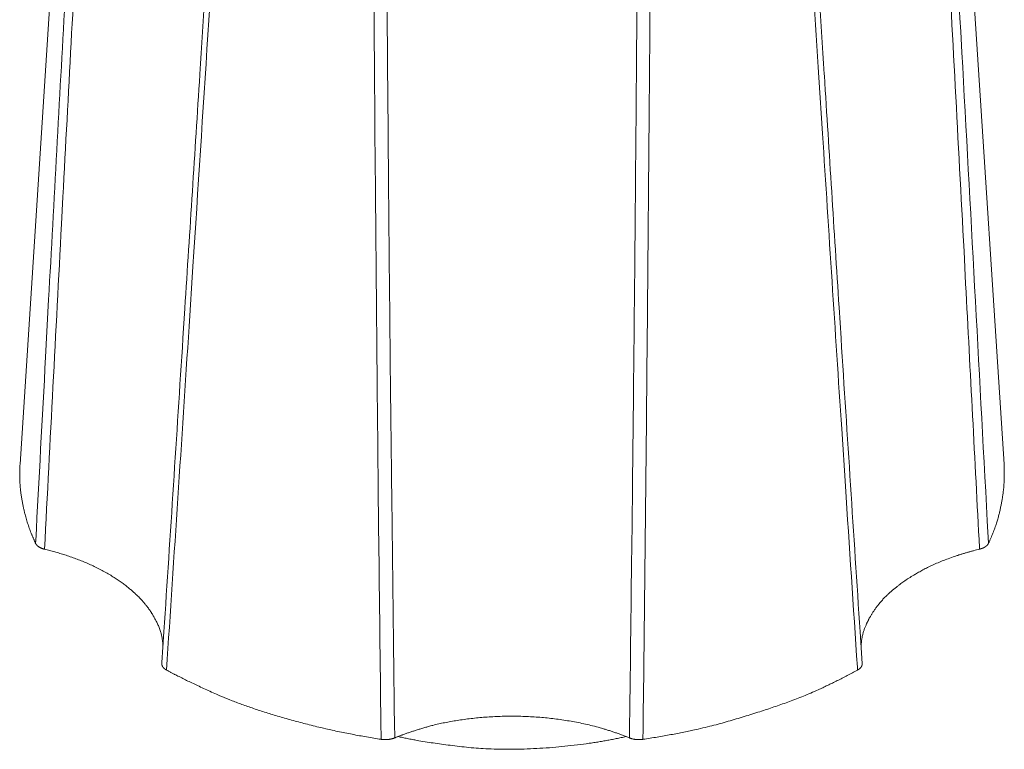
# Model space of a CAD drawing. Units: millimetres. Extents: x -612 to 3782, y -4661 to 6456.
# Drawn here: x 306 to 319, y 2527 to 2536 of the extents above; entities that cross this region are included whole.
import ezdxf

# ---------------------------------------------------------------- set-up
doc = ezdxf.new("R2010")
doc.units = ezdxf.units.MM
doc.header["$LTSCALE"] = 101.6
doc.layers.add('Visible (ISO)', color=7, linetype='Continuous', lineweight=50)
doc.layers.add('Visible Narrow (ISO)', color=7, linetype='Continuous', lineweight=18)

msp = doc.modelspace()

# ---------------------------------------------------------------- linework, layer by layer
at = {"layer": 'Visible (ISO)', "lineweight": 5}
for p, q in [((307.252, 2542.483), (306.501, 2530.847)), ((318.242, 2542.483), (318.993, 2530.847))]:
    msp.add_line(p, q, dxfattribs=at)
at = {"layer": 'Visible (ISO)', "lineweight": 5, "flags": 128}
for points in [[(308.783, 2535.797, -0.000218), (308.593, 2532.826), (308.569, 2532.447, -0.000364), (308.327, 2528.718), (308.302, 2528.327), (308.301, 2528.315)], [(317.193, 2528.315), (317.166, 2528.718, -0.000363), (316.924, 2532.447), (316.899, 2532.838, -0.000219), (316.712, 2535.785), (316.711, 2535.797)], [(306.698, 2529.842), (306.698, 2529.842, 0.009691), (306.699, 2529.839, 0.009433), (306.701, 2529.836), (306.701, 2529.836, 0.009182), (306.702, 2529.834), (306.702, 2529.834, 0.008929), (306.704, 2529.831), (306.704, 2529.831, 0.008676), (306.706, 2529.828), (306.706, 2529.828, 0.008425), (306.708, 2529.826), (306.708, 2529.826, 0.008178), (306.71, 2529.823), (306.71, 2529.823, 0.007936), (306.712, 2529.821), (306.712, 2529.821, 0.007699), (306.714, 2529.818), (306.714, 2529.818, 0.00747), (306.716, 2529.816), (306.716, 2529.816, 0.007247), (306.719, 2529.814), (306.719, 2529.813, 0.007033), (306.721, 2529.811), (306.721, 2529.811, 0.006826), (306.724, 2529.809), (306.724, 2529.809, 0.006629), (306.727, 2529.806), (306.727, 2529.806, 0.006463), (306.73, 2529.804), (306.73, 2529.804, 0.009477), (306.734, 2529.801), (306.734, 2529.801, 0.007899), (306.739, 2529.798, 0.007606), (306.743, 2529.795), (306.743, 2529.795, 0.007331), (306.747, 2529.792), (306.747, 2529.792, 0.007075), (306.752, 2529.79), (306.752, 2529.79, 0.006839), (306.757, 2529.787), (306.757, 2529.787, 0.00662), (306.762, 2529.785), (306.762, 2529.785, 0.006419), (306.767, 2529.782), (306.767, 2529.782, 0.006229), (306.772, 2529.78), (306.772, 2529.78, 0.006046), (306.778, 2529.778), (306.778, 2529.778, 0.005879), (306.783, 2529.776), (306.783, 2529.776, 0.005726), (306.789, 2529.774), (306.789, 2529.774, 0.005587), (306.794, 2529.772), (306.795, 2529.772, 0.005461), (306.8, 2529.77), (306.8, 2529.77, 0.005345), (306.806, 2529.769), (306.806, 2529.769, 0.004754), (306.812, 2529.767), (306.812, 2529.767)], [(311.084, 2527.352), (311.085, 2527.352, 0.009797), (311.097, 2527.351), (311.098, 2527.35, 0.007692), (311.108, 2527.349, 0.007606), (311.119, 2527.349), (311.119, 2527.349, 0.007553), (311.13, 2527.348), (311.13, 2527.348, 0.007536), (311.14, 2527.348), (311.141, 2527.348, 0.007554), (311.151, 2527.348), (311.152, 2527.348, 0.007491), (311.161, 2527.349, 0.005077), (311.17, 2527.35), (311.171, 2527.35, 0.010308), (311.181, 2527.351), (311.183, 2527.351, 0.00524), (311.19, 2527.352), (311.19, 2527.352, 0.005301), (311.197, 2527.353), (311.197, 2527.353, 0.005383), (311.204, 2527.354), (311.204, 2527.354, 0.005477), (311.21, 2527.356), (311.21, 2527.356, 0.005581), (311.217, 2527.357), (311.217, 2527.357, 0.00569), (311.224, 2527.359), (311.224, 2527.359, 0.005813), (311.23, 2527.361, 0.005929), (311.236, 2527.363), (311.237, 2527.363, 0.00923), (311.245, 2527.366), (311.246, 2527.366, 0.006376), (311.251, 2527.368), (311.251, 2527.368, 0.005736), (311.256, 2527.37), (311.257, 2527.37)], [(314.237, 2527.37, 0.008574), (314.245, 2527.367), (314.245, 2527.367, 0.009381), (314.254, 2527.364), (314.254, 2527.364, 0.009007), (314.263, 2527.361), (314.263, 2527.361, 0.008686), (314.273, 2527.358), (314.273, 2527.358, 0.008417), (314.283, 2527.356), (314.283, 2527.356, 0.008197), (314.293, 2527.354), (314.294, 2527.354, 0.008012), (314.303, 2527.352, 0.006116), (314.312, 2527.351), (314.313, 2527.351, 0.010287), (314.324, 2527.35), (314.326, 2527.349, 0.010121), (314.34, 2527.349), (314.342, 2527.348, 0.010048), (314.352, 2527.348, 0.005018), (314.363, 2527.348), (314.363, 2527.348, 0.010068), (314.374, 2527.349), (314.374, 2527.349, 0.005052), (314.385, 2527.349, 0.010227), (314.395, 2527.35), (314.397, 2527.351, 0.009136), (314.409, 2527.352), (314.409, 2527.352)]]:
    msp.add_lwpolyline(points, format="xyb", dxfattribs=at)
at = {"layer": 'Visible (ISO)', "lineweight": 5}
for points in [[(306.501, 2530.847), (306.487, 2530.63), (306.545, 2530.264), (306.635, 2529.976), (306.698, 2529.842)], [(318.796, 2529.842), (318.891, 2530.046), (318.978, 2530.414), (319.002, 2530.706), (318.993, 2530.847)], [(308.316, 2528.547), (308.302, 2528.709), (308.194, 2528.925), (308.101, 2529.06), (307.982, 2529.189), (307.76, 2529.377), (307.395, 2529.579), (307.004, 2529.721), (306.812, 2529.767)], [(318.682, 2529.767), (318.489, 2529.721), (318.098, 2529.579), (317.818, 2529.424), (317.654, 2529.311), (317.478, 2529.161), (317.343, 2528.993), (317.262, 2528.857), (317.188, 2528.671), (317.178, 2528.547)], [(308.36, 2528.232), (308.573, 2528.115), (309.341, 2527.767), (310.493, 2527.443), (311.084, 2527.352)], [(314.409, 2527.352), (315.001, 2527.442), (315.871, 2527.688), (316.663, 2527.975), (317.133, 2528.232)], [(314.237, 2527.37), (313.923, 2527.498), (313.259, 2527.629), (312.574, 2527.656), (311.909, 2527.579), (311.424, 2527.439), (311.257, 2527.37)], [(311.299, 2527.387), (311.629, 2527.313), (312.591, 2527.203), (313.713, 2527.279), (314.194, 2527.387)]]:
    msp.add_open_spline(points, degree=2, dxfattribs=at)
for points, weights, knots in [([(318.682, 2529.767), (318.686, 2529.768), (318.69, 2529.77), (318.691, 2529.77), (318.691, 2529.77), (318.695, 2529.771), (318.698, 2529.772), (318.701, 2529.773), (318.704, 2529.774), (318.708, 2529.775), (318.711, 2529.776), (318.714, 2529.777), (318.717, 2529.778), (318.72, 2529.78), (318.723, 2529.781), (318.726, 2529.782), (318.73, 2529.784), (318.732, 2529.785), (318.734, 2529.786), (318.736, 2529.787), (318.736, 2529.787), (318.737, 2529.787), (318.739, 2529.788), (318.741, 2529.79), (318.744, 2529.791), (318.746, 2529.792), (318.748, 2529.793), (318.75, 2529.795), (318.75, 2529.795), (318.75, 2529.795), (318.752, 2529.796), (318.754, 2529.797), (318.757, 2529.799), (318.759, 2529.8), (318.761, 2529.802), (318.763, 2529.803), (318.765, 2529.805), (318.767, 2529.806), (318.768, 2529.808), (318.77, 2529.809), (318.77, 2529.81), (318.771, 2529.81), (318.772, 2529.811), (318.773, 2529.812), (318.775, 2529.813), (318.776, 2529.815), (318.777, 2529.816), (318.779, 2529.817), (318.78, 2529.819), (318.781, 2529.82), (318.782, 2529.821), (318.783, 2529.823), (318.785, 2529.824), (318.785, 2529.824), (318.785, 2529.824), (318.786, 2529.826), (318.787, 2529.828), (318.789, 2529.829), (318.79, 2529.831), (318.791, 2529.833), (318.792, 2529.835), (318.793, 2529.836), (318.794, 2529.838), (318.795, 2529.84), (318.796, 2529.842)], [1, 0.999896573536, 1, 1, 1, 0.999866075012, 1, 1, 1, 0.999851648641, 1, 1, 1, 0.999832528044, 1, 1, 1, 1, 0.999923129509, 1, 1, 1, 0.999870050411, 1, 1, 1, 0.999893517785, 1, 1, 1, 0.999885567028, 1, 0.999876837978, 1, 0.999867091892, 1, 0.999856264912, 1, 0.999844257616, 1, 1, 1, 0.999830150256, 1, 1, 1, 1, 0.999800267503, 1, 1, 1, 0.99977374365, 1, 1, 1, 0.99975481496, 1, 0.999735079529, 1, 0.999714411922, 1, 0.999692794317, 1, 0.999691285037, 1], [0, 0, 0, 0.044267, 0.044267, 0.049408, 0.049408, 0.084067, 0.084067, 0.118731, 0.118731, 0.153051, 0.153051, 0.187377, 0.187377, 0.221336, 0.221336, 0.255301, 0.289266, 0.289266, 0.323229, 0.323229, 0.329351, 0.329351, 0.366817, 0.366817, 0.404289, 0.404289, 0.441756, 0.441756, 0.444548, 0.444548, 0.485999, 0.485999, 0.526658, 0.526658, 0.566532, 0.566532, 0.605634, 0.605634, 0.643977, 0.643977, 0.648981, 0.648981, 0.677317, 0.677317, 0.705658, 0.733998, 0.733998, 0.762333, 0.762333, 0.793673, 0.793673, 0.824006, 0.824006, 0.827561, 0.827561, 0.863564, 0.863564, 0.898893, 0.898893, 0.933595, 0.933595, 0.967197, 0.967197, 1, 1, 1]), ([(308.301, 2528.315), (308.301, 2528.315), (308.301, 2528.315), (308.301, 2528.313), (308.301, 2528.312), (308.301, 2528.31), (308.301, 2528.309), (308.301, 2528.307), (308.301, 2528.306), (308.301, 2528.304), (308.301, 2528.302), (308.302, 2528.301), (308.302, 2528.299), (308.302, 2528.298), (308.302, 2528.297), (308.302, 2528.297), (308.303, 2528.296), (308.303, 2528.294), (308.303, 2528.293), (308.304, 2528.291), (308.304, 2528.29), (308.305, 2528.289), (308.305, 2528.287), (308.306, 2528.285), (308.307, 2528.284), (308.308, 2528.282), (308.308, 2528.281), (308.308, 2528.281), (308.309, 2528.28), (308.309, 2528.279), (308.31, 2528.277), (308.311, 2528.275), (308.312, 2528.274), (308.313, 2528.272), (308.314, 2528.271), (308.315, 2528.269), (308.317, 2528.268), (308.318, 2528.266), (308.319, 2528.265), (308.32, 2528.263), (308.322, 2528.261), (308.323, 2528.26), (308.324, 2528.258), (308.326, 2528.257), (308.327, 2528.256), (308.329, 2528.254), (308.33, 2528.253), (308.332, 2528.251), (308.334, 2528.25), (308.335, 2528.248), (308.337, 2528.247), (308.339, 2528.246), (308.341, 2528.244), (308.342, 2528.243), (308.344, 2528.242), (308.346, 2528.24), (308.348, 2528.239), (308.35, 2528.238), (308.352, 2528.237), (308.354, 2528.235), (308.356, 2528.234), (308.358, 2528.233), (308.36, 2528.232)], [1, 1, 1, 0.999508856842, 1, 1, 1, 0.999480217338, 1, 1, 1, 1, 0.999502399451, 1, 1, 1, 0.999683032482, 1, 1, 1, 0.999550664414, 1, 1, 1, 1, 0.999627335164, 1, 1, 1, 0.99974163623, 1, 0.999757832302, 1, 0.999773773762, 1, 0.999789075204, 1, 0.999803618952, 1, 0.999817325061, 1, 0.99983015036, 1, 0.999842081459, 1, 0.999853208376, 1, 0.999863845999, 1, 0.999873624877, 1, 0.999882538452, 1, 0.999890644475, 1, 0.999898007462, 1, 0.99990467255, 1, 0.999910762381, 1, 0.999921388905, 1], [0, 0, 0, 0.005651, 0.005651, 0.036818, 0.036818, 0.068, 0.068, 0.099166, 0.099166, 0.130382, 0.161598, 0.161598, 0.192798, 0.192798, 0.201286, 0.201286, 0.228964, 0.228964, 0.256651, 0.256651, 0.284325, 0.284325, 0.312213, 0.340102, 0.340102, 0.367981, 0.367981, 0.372371, 0.372371, 0.404885, 0.404885, 0.437401, 0.437401, 0.470434, 0.470434, 0.504023, 0.504023, 0.538204, 0.538204, 0.57301, 0.57301, 0.608469, 0.608469, 0.644608, 0.644608, 0.681448, 0.681448, 0.718974, 0.718974, 0.757173, 0.757173, 0.796052, 0.796052, 0.835623, 0.835623, 0.875894, 0.875894, 0.916872, 0.916872, 0.958583, 0.958583, 1, 1, 1]), ([(317.133, 2528.232), (317.134, 2528.232), (317.134, 2528.232), (317.136, 2528.233), (317.139, 2528.235), (317.141, 2528.236), (317.161, 2528.249), (317.174, 2528.263), (317.175, 2528.265), (317.176, 2528.266), (317.177, 2528.268), (317.177, 2528.268), (317.177, 2528.268), (317.178, 2528.27), (317.18, 2528.271), (317.181, 2528.273), (317.182, 2528.274), (317.183, 2528.276), (317.184, 2528.278), (317.184, 2528.279), (317.185, 2528.281), (317.186, 2528.282), (317.187, 2528.284), (317.188, 2528.286), (317.188, 2528.287), (317.189, 2528.289), (317.189, 2528.291), (317.189, 2528.291), (317.189, 2528.291), (317.19, 2528.292), (317.19, 2528.294), (317.19, 2528.294), (317.19, 2528.294), (317.191, 2528.295), (317.191, 2528.297), (317.191, 2528.298), (317.193, 2528.306), (317.193, 2528.314), (317.193, 2528.315)], [1, 1, 1, 0.999817551285, 1, 1, 1, 1, 1, 0.999750975274, 1, 1, 1, 0.999786176142, 1, 0.99977129868, 1, 0.999755742647, 1, 0.999739849977, 1, 0.999723837703, 1, 0.999707967579, 1, 0.999692668444, 1, 1, 1, 0.999677778275, 1, 1, 1, 0.999777520572, 1, 1, 1, 1, 1], [0, 0, 0, 0.006093, 0.006093, 0.038912, 0.038912, 0.071738, 0.46564, 0.498465, 0.498465, 0.531282, 0.531282, 0.534531, 0.534531, 0.568375, 0.568375, 0.601629, 0.601629, 0.634335, 0.634335, 0.666535, 0.666535, 0.698279, 0.698279, 0.729615, 0.729615, 0.760597, 0.760597, 0.762151, 0.762151, 0.790026, 0.790026, 0.792437, 0.792437, 0.815495, 0.815495, 0.838558, 0.976937, 1, 1, 1])]:
    msp.add_rational_spline(points, weights, degree=2, knots=knots, dxfattribs=at)
at = {"layer": 'Visible Narrow (ISO)', "lineweight": 5, "flags": 128}
for points in [[(307.353, 2541.774, 0.000263), (307.111, 2537.443), (307.071, 2536.726, 0.000353), (306.864, 2532.938), (306.825, 2532.207, 0.000171), (306.7, 2529.879), (306.698, 2529.842)], [(306.812, 2529.767, -0.000355), (307.027, 2533.896), (307.045, 2534.242, -0.000361), (307.255, 2538.155), (307.276, 2538.539, -0.000222), (307.448, 2541.685), (307.449, 2541.699)], [(318.045, 2541.699, -0.000249), (318.24, 2538.135), (318.261, 2537.738, -0.000395), (318.485, 2533.554), (318.506, 2533.138, -0.000298), (318.681, 2529.785), (318.682, 2529.767)], [(318.796, 2529.842), (318.78, 2530.129, 0.000448), (318.458, 2536.076), (318.443, 2536.345, 0.000334), (318.141, 2541.754), (318.14, 2541.774)], [(309.055, 2540.143), (309.054, 2540.133, -0.000288), (308.783, 2535.8), (308.783, 2535.797)], [(316.711, 2535.797), (316.711, 2535.8, -0.000288), (316.439, 2540.133), (316.439, 2540.143)], [(308.36, 2528.232, 0.000345), (308.647, 2532.598), (308.696, 2533.359, 0.000526), (309.072, 2539.247), (309.122, 2540.046), (309.123, 2540.059)], [(316.37, 2540.059, 0.00029), (316.643, 2535.758), (316.689, 2535.047, 0.000391), (316.932, 2531.295), (316.979, 2530.57, 0.000189), (317.131, 2528.269), (317.133, 2528.232)], [(310.977, 2539.461, 0.000515), (311.007, 2535.062), (311.013, 2534.334, 0.000692), (311.049, 2530.491), (311.057, 2529.75, 0.000335), (311.084, 2527.39), (311.084, 2527.352)], [(311.257, 2527.37, -0.000436), (311.221, 2530.336), (311.216, 2530.737, -0.00064), (311.178, 2534.505), (311.175, 2534.944, -0.000569), (311.141, 2539.456), (311.14, 2539.47)], [(314.353, 2539.47, -0.000549), (314.32, 2535.073), (314.314, 2534.346, -0.00074), (314.275, 2530.507), (314.266, 2529.765, -0.000359), (314.238, 2527.408), (314.237, 2527.37)], [(314.409, 2527.352, 0.000568), (314.455, 2531.538), (314.458, 2531.889, 0.000595), (314.492, 2535.862), (314.495, 2536.25, 0.000374), (314.516, 2539.447), (314.517, 2539.461)]]:
    msp.add_lwpolyline(points, format="xyb", dxfattribs=at)

doc.saveas('drawing.dxf')
